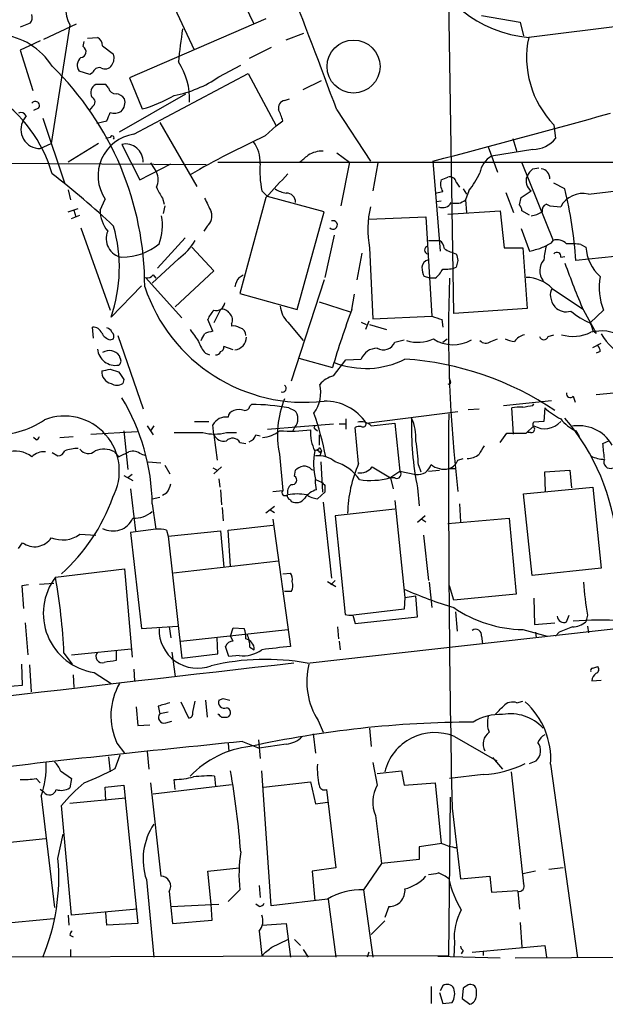
# Model space of a CAD drawing. Extents: x 13 to 1062, y 7 to 888.
# Drawn here: x 106 to 165, y 58 to 157 of the extents above; entities that cross this region are included whole.
import ezdxf

# ---------------------------------------------------------------- set-up
doc = ezdxf.new("R2010")
doc.units = 0
doc.header["$MEASUREMENT"] = 0
doc.layers.add('MAIN', color=5, linetype='CONTINUOUS')

msp = doc.modelspace()

# ---------------------------------------------------------------- linework, layer by layer
at = {"layer": 'MAIN'}
for p, q in [((126.9153, 162.306), (129.54, 156.8027)), ((198.5433, 160.528), (157.226, 155.3633)), ((123.6133, 154.0933), (120.9887, 159.6813)), ((149.6907, 127.5927), (149.1827, 159.1733)), ((152.4847, 157.5647), (156.3793, 156.8873)), ((107.1033, 156.8027), (106.0873, 156.3793)), ((108.458, 155.194), (111.76, 156.718)), ((111.0827, 156.6333), (109.22, 144.6953)), ((130.81, 157.226), (117.094, 151.2993)), ((156.3793, 156.8873), (156.718, 155.5327)), ((132.842, 155.1093), (134.62, 155.7867)), ((107.0187, 154.5167), (106.0873, 154.0933)), ((108.1193, 155.0247), (107.0187, 154.5167)), ((112.4373, 154.432), (112.522, 154.94)), ((112.8607, 155.2787), (113.8767, 155.3633)), ((114.3847, 154.5167), (115.4853, 153.67)), ((106.0873, 154.0933), (107.3573, 150.0293)), ((131.318, 154.3473), (129.1167, 153.2467)), ((126.0687, 151.384), (128.27, 152.5693)), ((113.1147, 151.638), (112.014, 151.9767)), ((113.3687, 151.8073), (113.1147, 151.638)), ((117.5173, 145.6267), (129.032, 151.7227)), ((129.032, 151.7227), (131.826, 146.4733)), ((114.7233, 150.622), (113.7073, 150.622)), ((114.9773, 150.2833), (114.7233, 150.622)), ((117.094, 151.2993), (118.364, 148.1667)), ((134.5353, 150.114), (136.398, 151.0453)), ((116.078, 145.8807), (122.7667, 149.6907)), ((132.6727, 149.0133), (133.1807, 149.1827)), ((106.68, 147.4893), (106.426, 147.066)), ((107.95, 148.2513), (107.442, 147.9973)), ((113.3687, 148.4207), (113.03, 147.9973)), ((137.922, 148.082), (141.3087, 142.9173)), ((108.3733, 147.2353), (110.5747, 140.6313)), ((113.792, 146.7273), (114.808, 146.9813)), ((120.142, 146.812), (123.8673, 140.3773)), ((131.826, 146.4733), (132.5033, 146.9813)), ((159.766, 146.558), (159.9353, 145.2033)), ((130.7253, 145.4573), (131.826, 146.4733)), ((108.1193, 144.1873), (109.22, 144.6953)), ((113.9613, 144.6953), (110.9133, 142.8327)), ((115.1467, 145.288), (114.7233, 145.2033)), ((116.332, 144.6107), (118.11, 141.0547)), ((155.6173, 145.2033), (156.0407, 143.8487)), ((137.922, 143.764), (139.192, 142.8327)), ((153.162, 144.3567), (154.0933, 141.8167)), ((157.6493, 144.1027), (153.5007, 143.4253)), ((78.6553, 142.9173), (124.7987, 142.5787)), ((118.11, 141.0547), (121.2427, 142.6633)), ((119.2107, 142.748), (119.8033, 141.8167)), ((125.984, 142.8327), (304.038, 142.8327)), ((139.192, 142.8327), (138.3453, 138.43)), ((142.0707, 142.748), (141.5627, 139.954)), ((147.574, 142.9173), (147.9127, 138.8533)), ((156.5487, 142.748), (159.6813, 134.9587)), ((157.6493, 142.1553), (158.242, 142.24)), ((148.4207, 141.0547), (149.098, 141.3087)), ((149.9447, 140.8007), (150.2833, 140.2927)), ((160.8667, 140.1233), (159.766, 140.716)), ((110.9133, 140.0387), (111.1673, 139.0227)), ((130.3867, 139.954), (130.9793, 139.3613)), ((147.828, 139.7), (148.59, 139.8693)), ((150.622, 140.1233), (150.9607, 139.6153)), ((151.2147, 139.954), (150.876, 139.0227)), ((154.94, 139.7847), (155.702, 137.7527)), ((156.464, 139.2767), (157.48, 139.954)), ((163.2373, 139.6153), (168.4867, 140.208)), ((114.1307, 138.0067), (114.6387, 139.1073)), ((120.396, 139.192), (120.5653, 138.5993)), ((130.81, 139.2767), (128.1853, 129.6247)), ((136.652, 137.8373), (130.9793, 139.3613)), ((147.9127, 138.8533), (148.4207, 138.938)), ((147.9127, 138.8533), (148.336, 133.858)), ((150.876, 139.0227), (150.9607, 137.7527)), ((156.2947, 138.5147), (156.464, 139.2767)), ((159.004, 138.5993), (159.3427, 138.43)), ((110.9133, 137.8373), (111.9293, 138.176)), ((111.506, 138.0067), (111.6753, 137.3293)), ((120.65, 138.43), (120.4807, 137.668)), ((133.9427, 128.016), (136.652, 137.8373)), ((149.098, 137.5833), (154.3473, 137.922)), ((154.3473, 137.922), (154.7707, 134.1967)), ((157.3107, 137.4987), (156.5487, 137.922)), ((159.3427, 138.43), (160.4433, 138.3453)), ((111.252, 137.16), (112.0987, 137.4987)), ((141.1393, 137.0753), (146.8967, 137.3293)), ((146.8967, 137.3293), (147.4893, 127.3387)), ((112.1833, 136.2287), (115.1467, 127.9313)), ((124.8833, 136.398), (124.5447, 135.89)), ((156.464, 136.144), (157.3107, 133.858)), ((122.682, 135.2127), (119.888, 132.1647)), ((137.668, 135.4667), (136.7367, 131.2333)), ((147.1507, 134.9587), (148.2513, 134.9587)), ((159.512, 134.7047), (159.6813, 134.9587)), ((123.3593, 134.2813), (125.5607, 131.9107)), ((140.462, 133.6887), (139.954, 130.9793)), ((141.224, 134.1967), (141.5627, 127.0847)), ((154.7707, 134.1967), (156.6333, 134.1967)), ((156.6333, 134.1967), (157.0567, 128.1007)), ((169.2487, 133.6887), (161.9673, 132.9267)), ((162.4753, 134.5353), (162.9833, 134.2813)), ((122.0047, 133.096), (119.38, 130.6407)), ((150.114, 132.9267), (149.9447, 132.2493)), ((160.4433, 133.2653), (160.8667, 133.35)), ((125.5607, 131.9107), (121.666, 128.27)), ((118.7027, 131.2333), (122.3433, 127.1693)), ((119.4647, 131.4873), (119.7187, 131.1487)), ((128.1007, 131.2333), (128.524, 131.4873)), ((136.652, 130.9793), (133.35, 120.8193)), ((147.32, 131.1487), (146.7273, 131.318)), ((147.828, 131.1487), (147.32, 131.1487)), ((115.2313, 127.254), (118.2793, 130.3867)), ((159.5967, 130.1327), (162.7293, 128.016)), ((128.1853, 129.6247), (133.9427, 128.016)), ((136.144, 128.778), (139.2767, 127.762)), ((139.446, 128.016), (139.7, 129.54)), ((126.238, 128.016), (125.5607, 126.6613)), ((157.0567, 128.1007), (149.6907, 127.5927)), ((162.7293, 127.9313), (163.9993, 125.6453)), ((164.7613, 127.9313), (163.4067, 126.6613)), ((125.476, 125.8147), (124.968, 127)), ((133.0113, 126.746), (134.5353, 124.8833)), ((140.3773, 126.746), (140.8853, 126.492)), ((141.1393, 126.8307), (140.8007, 125.984)), ((141.5627, 127.0847), (147.4893, 127.3387)), ((148.5053, 127), (148.59, 126.238)), ((113.4533, 125.1373), (113.3687, 126.238)), ((127.3387, 126.5767), (127.3387, 126.3227)), ((141.224, 126.492), (142.9173, 125.984)), ((163.6607, 125.8993), (163.9993, 125.6453)), ((115.1467, 124.968), (115.4853, 125.0527)), ((115.9087, 125.3913), (118.4487, 118.0253)), ((143.764, 124.714), (144.6953, 124.968)), ((148.59, 124.714), (149.0133, 125.0527)), ((153.416, 124.7987), (154.0933, 125.0527)), ((159.1733, 125.3067), (159.766, 125.476)), ((127.508, 123.952), (126.5767, 124.2907)), ((163.6607, 124.206), (164.5073, 124.6293)), ((164.4227, 123.7827), (163.9993, 123.6133)), ((116.1627, 123.1053), (116.078, 123.3593)), ((124.714, 123.6133), (125.1373, 123.444)), ((134.112, 123.1053), (137.4987, 122.174)), ((137.5833, 121.3273), (138.8533, 122.936)), ((138.8533, 122.936), (140.3773, 123.0207)), ((115.1467, 122.0047), (115.9933, 121.7507)), ((116.5013, 120.9887), (116.4167, 120.5653)), ((149.352, 120.5653), (149.098, 120.4807)), ((163.9993, 119.4647), (167.386, 119.8033)), ((154.686, 118.364), (159.512, 118.872)), ((161.7133, 119.2953), (161.8827, 118.7027)), ((129.2013, 118.2793), (129.3707, 118.4487)), ((133.096, 118.11), (133.6887, 117.856)), ((151.13, 117.9407), (152.2307, 118.0253)), ((155.702, 115.4853), (155.5327, 118.11)), ((157.6493, 118.364), (157.734, 118.5333)), ((158.8347, 118.11), (158.75, 116.7553)), ((138.8533, 117.0093), (138.8533, 115.9933)), ((140.8853, 116.586), (150.114, 117.7713)), ((116.5013, 115.824), (116.9247, 111.9293)), ((118.872, 116.332), (119.4647, 115.4007)), ((119.5493, 116.332), (119.2107, 115.824)), ((123.6133, 116.7553), (125.0527, 116.7553)), ((125.5607, 115.4007), (125.476, 116.4167)), ((130.9793, 115.9933), (137.5833, 116.5013)), ((133.6887, 116.1627), (133.5193, 115.824)), ((135.8053, 115.9933), (135.9747, 115.824)), ((138.176, 116.5013), (138.7687, 116.5013)), ((140.1233, 112.522), (139.7847, 116.1627)), ((141.3933, 116.332), (143.764, 116.586)), ((143.764, 116.586), (144.272, 111.76)), ((156.972, 115.57), (157.734, 116.332)), ((158.75, 116.7553), (157.734, 116.6707)), ((161.9673, 115.824), (162.306, 115.2313)), ((107.696, 114.8927), (107.442, 115.1467)), ((110.0667, 115.1467), (111.4213, 115.2313)), ((113.1993, 115.4853), (117.856, 115.7393)), ((121.5813, 115.6547), (124.46, 115.6547)), ((125.5607, 115.4007), (125.8993, 112.8607)), ((126.8307, 115.6547), (127.8467, 115.6547)), ((129.794, 115.4007), (130.2173, 115.316)), ((136.144, 115.4007), (136.144, 114.3847)), ((154.3473, 114.6387), (155.0247, 115.57)), ((155.0247, 115.57), (156.972, 115.57)), ((157.3953, 115.6547), (157.1413, 115.6547)), ((128.1853, 114.6387), (128.778, 114.554)), ((136.2287, 114.1307), (136.398, 113.792)), ((164.6767, 114.554), (165.2693, 114.808)), ((109.3047, 113.6227), (109.8973, 113.284)), ((115.57, 113.7073), (115.9933, 113.1993)), ((118.2793, 113.4533), (118.618, 113.3687)), ((132.1647, 113.4533), (132.5033, 109.8127)), ((136.398, 113.792), (136.2287, 113.284)), ((136.2287, 113.6227), (136.398, 113.792)), ((150.114, 112.8607), (150.622, 113.03)), ((118.9567, 112.6913), (120.2267, 112.6067)), ((120.65, 112.3527), (121.158, 111.506)), ((125.476, 112.0987), (125.8993, 111.8447)), ((126.3227, 112.1833), (125.5607, 111.506)), ((133.6887, 111.252), (133.7733, 111.8447)), ((135.382, 111.9293), (135.636, 111.8447)), ((136.3133, 112.6913), (136.4827, 109.6433)), ((141.478, 112.1833), (143.3407, 111.0827)), ((146.1347, 112.3527), (146.3887, 111.6753)), ((147.1507, 111.76), (148.2513, 111.8447)), ((149.1827, 112.014), (149.86, 112.014)), ((158.8347, 111.6753), (161.3747, 111.8447)), ((161.3747, 111.8447), (161.544, 110.0667)), ((116.5013, 111.3367), (117.4327, 110.8287)), ((117.348, 111.4213), (116.9247, 111.0827)), ((126.0687, 110.998), (126.1533, 110.1513)), ((135.8053, 110.9133), (136.398, 110.6593)), ((135.8053, 110.5747), (135.8053, 110.9133)), ((143.256, 111.0827), (144.272, 111.76)), ((143.3407, 111.0827), (143.5947, 109.982)), ((143.764, 111.0827), (143.3407, 111.0827)), ((144.272, 111.76), (145.8807, 111.4213)), ((158.9193, 109.728), (158.8347, 111.6753)), ((117.1787, 109.982), (117.6867, 105.7487)), ((126.238, 109.8973), (126.3227, 108.3733)), ((135.89, 109.8973), (135.8053, 110.5747)), ((136.7367, 110.3207), (136.7367, 109.6433)), ((146.05, 110.0667), (146.2193, 108.2887)), ((156.718, 109.474), (163.6607, 110.1513)), ((163.6607, 110.1513), (164.5073, 102.0233)), ((119.38, 108.966), (120.142, 109.1353)), ((120.8193, 109.5587), (120.396, 109.3047)), ((131.4873, 109.728), (132.5033, 109.8127)), ((133.2653, 108.8813), (133.35, 108.712)), ((136.7367, 109.6433), (135.9747, 108.966)), ((157.5647, 101.2613), (156.718, 109.474)), ((119.38, 108.458), (119.7187, 105.918)), ((126.4073, 108.1193), (126.492, 106.7647)), ((131.6567, 108.204), (130.81, 107.5267)), ((136.5673, 108.6273), (137.414, 101.0073)), ((143.764, 107.95), (137.7527, 107.2727)), ((143.764, 108.7967), (144.78, 99.06)), ((150.2833, 108.458), (150.368, 106.68)), ((131.2333, 107.8653), (131.6567, 107.6113)), ((131.4873, 106.934), (133.2653, 94.1493)), ((137.7527, 107.2727), (138.7687, 97.3667)), ((146.812, 107.2727), (146.05, 106.5953)), ((146.4733, 106.934), (146.8967, 106.68)), ((149.098, 106.5107), (155.2787, 107.0187)), ((155.2787, 107.0187), (155.956, 99.3987)), ((119.7187, 105.918), (117.1787, 105.5793)), ((127, 105.8333), (131.4873, 106.3413)), ((112.0987, 105.41), (113.7073, 105.3253)), ((117.1787, 105.5793), (118.2793, 95.9273)), ((120.8193, 105.8333), (120.9887, 105.2407)), ((120.9887, 105.2407), (126.238, 105.7487)), ((120.9887, 105.2407), (122.3433, 92.964)), ((126.238, 105.7487), (126.5767, 102.108)), ((127.254, 102.1927), (127, 105.8333)), ((146.6427, 105.3253), (147.1507, 100.7533)), ((105.918, 103.9707), (106.3413, 104.5633)), ((132.08, 102.7007), (121.4967, 101.5153)), ((164.5073, 102.0233), (157.5647, 101.2613)), ((109.6433, 101.092), (116.586, 101.9387)), ((116.586, 101.9387), (117.348, 93.0487)), ((132.5033, 101.4307), (133.2653, 101.5153)), ((106.934, 100.33), (106.2567, 100.2453)), ((106.2567, 100.2453), (106.426, 97.9593)), ((108.0347, 100.4147), (109.474, 100.4993)), ((136.9907, 100.6687), (137.8373, 100.1607)), ((137.7527, 100.7533), (137.3293, 100.33)), ((147.2353, 100.584), (147.4893, 98.044)), ((149.6907, 98.806), (149.2673, 100.2453)), ((133.35, 99.6527), (132.6727, 99.6527)), ((144.78, 99.06), (144.6953, 97.8747)), ((144.78, 99.06), (145.8807, 99.2293)), ((146.05, 97.1127), (145.8807, 99.2293)), ((155.956, 99.3987), (149.6907, 98.806)), ((157.734, 98.9753), (157.8187, 96.3507)), ((139.5307, 97.282), (139.7847, 96.4353)), ((144.6953, 97.8747), (139.6153, 97.282)), ((139.7847, 96.4353), (146.05, 97.1127)), ((149.86, 97.6207), (150.0293, 95.6733)), ((161.036, 96.6047), (161.29, 97.282)), ((163.1527, 97.282), (162.9833, 96.6047)), ((106.5953, 96.52), (106.8493, 93.3027)), ((118.2793, 95.9273), (121.92, 96.1813)), ((121.0733, 96.0967), (121.2427, 94.996)), ((127.254, 95.1653), (127.508, 96.012)), ((127.508, 96.012), (128.6087, 95.9273)), ((134.9587, 92.456), (170.3493, 96.4353)), ((138.0067, 96.0967), (138.0913, 94.9113)), ((157.8187, 96.3507), (159.8507, 96.52)), ((163.1527, 96.1813), (163.2373, 95.504)), ((122.2587, 94.6573), (133.0113, 95.8427)), ((127.508, 94.6573), (127.254, 95.1653)), ((152.4847, 95.1653), (152.5693, 94.4033)), ((156.6333, 95.8427), (159.0887, 95.1653)), ((157.9033, 95.5887), (157.988, 94.996)), ((160.274, 95.5887), (159.9353, 95.1653)), ((125.984, 93.3873), (125.8993, 94.996)), ((127.0847, 93.1333), (126.746, 94.1493)), ((129.2013, 94.0647), (129.6247, 93.8107)), ((138.176, 94.6573), (138.2607, 93.8107)), ((110.49, 93.472), (111.3367, 92.3713)), ((111.252, 93.3027), (117.2633, 93.8953)), ((115.7393, 93.726), (115.7393, 92.71)), ((121.3273, 93.5567), (121.666, 91.1013)), ((122.3433, 92.964), (125.984, 93.3873)), ((128.1007, 93.218), (127.0847, 93.1333)), ((106.3413, 90.2547), (106.2567, 92.3713)), ((107.0187, 92.2867), (107.188, 89.5773)), ((163.6607, 91.948), (164.1687, 92.1173)), ((111.4213, 91.2707), (111.506, 90.0007)), ((113.538, 91.5247), (115.2313, 90.424)), ((117.5173, 91.8633), (117.602, 90.678)), ((100.838, 89.8313), (106.3413, 90.2547)), ((163.576, 90.678), (164.5073, 90.7627)), ((119.9727, 88.138), (120.142, 87.376)), ((122.2587, 88.5613), (123.0207, 86.9527)), ((123.444, 87.5453), (123.698, 88.646)), ((124.714, 88.7307), (124.8833, 87.0373)), ((126.0687, 88.7307), (126.492, 88.9)), ((126.492, 88.9), (127.1693, 88.7307)), ((156.0407, 88.4767), (156.6333, 88.646)), ((117.7713, 88.0533), (117.9407, 86.1907)), ((120.9887, 87.5453), (120.142, 87.376)), ((117.9407, 86.1907), (119.126, 86.2753)), ((120.7347, 86.4447), (121.3273, 86.614)), ((126.3227, 87.0373), (126.9153, 87.0373)), ((136.0593, 86.6987), (136.5673, 85.5133)), ((135.5513, 85.344), (135.8053, 83.3967)), ((141.224, 85.9367), (141.3933, 84.074)), ((115.824, 84.4127), (116.586, 83.3967)), ((127, 84.4127), (127.0847, 83.566)), ((128.4393, 84.582), (130.1327, 83.9047)), ((130.048, 84.7513), (130.2173, 82.8887)), ((132.842, 84.328), (130.1327, 83.9047)), ((149.7753, 85.09), (154.0087, 82.6347)), ((115.6547, 81.8727), (116.1627, 83.2273)), ((118.872, 83.566), (119.0413, 81.788)), ((114.9773, 83.058), (115.1467, 81.534)), ((141.5627, 82.4653), (141.986, 80.1793)), ((153.5853, 82.9733), (154.6013, 81.788)), ((157.3107, 82.3807), (157.988, 82.6347)), ((159.4273, 82.296), (162.1367, 62.8227)), ((110.1513, 81.6187), (111.252, 80.8567)), ((131.318, 68.072), (130.3867, 81.6187)), ((141.986, 81.3647), (144.4413, 81.6187)), ((144.4413, 81.6187), (144.6953, 80.1793)), ((152.654, 81.28), (149.2673, 80.8567)), ((155.448, 81.534), (156.718, 70.2733)), ((107.696, 80.8567), (108.1193, 80.4333)), ((111.252, 80.8567), (111.0827, 79.9253)), ((114.6387, 80.01), (116.5013, 80.1793)), ((116.5013, 80.1793), (117.9407, 66.294)), ((119.2107, 80.4333), (120.2267, 71.0353)), ((119.4647, 79.3327), (127.3387, 80.264)), ((121.666, 79.756), (121.5813, 80.772)), ((125.6453, 81.1107), (125.73, 80.0947)), ((130.556, 80.01), (135.2973, 80.518)), ((135.2973, 80.518), (135.8053, 78.3167)), ((144.6953, 80.1793), (147.828, 80.4333)), ((147.828, 80.4333), (148.4207, 74.3373)), ((108.458, 79.502), (108.1193, 79.756)), ((114.7233, 78.6553), (114.6387, 80.01)), ((136.906, 79.756), (137.8373, 71.882)), ((108.204, 79.0787), (109.5587, 67.9027)), ((111.0827, 78.4013), (116.6707, 78.9093)), ((135.8053, 78.3167), (136.9907, 78.486)), ((149.1827, 63.0767), (149.352, 78.994)), ((111.252, 67.1407), (110.236, 78.1473)), ((149.5213, 77.8933), (150.368, 70.7813)), ((141.8167, 77.1313), (142.4093, 72.3053)), ((109.8973, 72.8133), (110.4053, 75.2687)), ((102.4467, 74.168), (108.6273, 74.8453)), ((148.5053, 74.3373), (146.2193, 73.9987)), ((146.2193, 73.9987), (146.2193, 72.7287)), ((142.4093, 72.3053), (140.6313, 69.6807)), ((146.2193, 72.7287), (142.4093, 72.3053)), ((124.968, 71.5433), (128.1007, 71.882)), ((125.3067, 68.2413), (124.968, 71.5433)), ((137.8373, 71.882), (135.4667, 71.5433)), ((135.4667, 71.5433), (135.7207, 68.58)), ((157.9033, 71.5433), (156.6333, 71.2893)), ((160.6973, 71.882), (159.258, 71.7127)), ((118.7873, 70.6967), (119.5493, 62.9073)), ((150.368, 70.7813), (153.3313, 71.0353)), ((153.3313, 71.0353), (153.5007, 69.4267)), ((121.0733, 69.5113), (121.412, 66.294)), ((128.1853, 69.6807), (127, 68.4953)), ((130.1327, 70.104), (130.2173, 68.9187)), ((140.6313, 69.6807), (141.5627, 62.9073)), ((153.5007, 69.4267), (156.1253, 69.596)), ((156.1253, 69.5113), (156.2947, 67.7333)), ((136.9907, 68.7493), (131.318, 68.072)), ((137.0753, 68.7493), (137.8373, 62.9073)), ((117.856, 67.7333), (111.252, 67.1407)), ((114.808, 66.1247), (114.7233, 67.3947)), ((121.2427, 67.9873), (126.0687, 68.2413)), ((125.3913, 66.6327), (125.3067, 68.2413)), ((130.1327, 67.9873), (129.794, 68.2413)), ((143.1713, 67.9873), (142.748, 66.8867)), ((103.2087, 66.2093), (109.474, 66.802)), ((110.9133, 67.1407), (110.998, 66.1247)), ((121.412, 66.294), (125.3913, 66.6327)), ((142.748, 66.548), (141.3933, 65.1933)), ((156.3793, 66.3787), (156.5487, 63.9233)), ((117.9407, 66.294), (114.808, 66.1247)), ((130.1327, 65.532), (130.3867, 63.0767)), ((130.3867, 66.1247), (132.842, 66.294)), ((132.842, 66.294), (133.2653, 62.9073)), ((111.0827, 65.1087), (111.4213, 64.9393)), ((131.4027, 63.9233), (133.0113, 64.6853)), ((133.6887, 64.6853), (134.2813, 64.0927)), ((149.7753, 64.4313), (149.6907, 62.9073)), ((111.1673, 63.6693), (111.1673, 62.9073)), ((134.5353, 63.6693), (135.0433, 62.9073)), ((141.1393, 63.4153), (140.97, 62.9073)), ((150.622, 63.5847), (150.4527, 63.246)), ((151.5533, 63.4153), (158.8347, 64.0927)), ((152.654, 63.5), (152.654, 63.0767)), ((158.8347, 64.0927), (159.004, 62.9073)), ((69.1727, 62.8227), (149.1827, 63.0767)), ((148.082, 62.992), (154.3473, 62.8227)), ((155.8713, 62.8227), (194.2253, 63.0767)), ((147.4047, 59.944), (147.4047, 58.2507)), ((148.59, 60.0287), (148.336, 59.5207)), ((150.622, 59.7747), (150.5373, 58.7587)), ((151.9767, 59.0127), (151.9767, 59.6053)), ((148.2513, 59.3513), (148.59, 58.2507)), ((150.5373, 58.7587), (151.2993, 58.166)), ((148.59, 58.2507), (149.5213, 58.3353))]:
    msp.add_line(p, q, dxfattribs=at)
msp.add_circle((139.6149, 152.4325), 2.6671, dxfattribs=at)
for centre, radius, start, end in [((-453.6153, -69.5597), 630.3049, 20.1998593, 22.7640548), ((158.3043, 167.718), 12.4017, 197.448888, 265.011949), ((114.5958, 158.4113), 3.9374, 153.155767, 206.844233), ((106.3412, 157.3954), 0.9655, 322.127098, 15.246791), ((103.4487, 148.7263), 6.9583, 32.692481, 134.726344), ((174.9304, 147.8013), 53.1715, 170.900875, 174.4887), ((112.1182, 153.926), 0.5983, 276.247121, 57.76314), ((113.2841, 154.432), 1.1039, 4.400696, 57.530798), ((166.7728, 153.3482), 9.7572, 168.081189, 224.100584), ((114.2438, 153.2976), 1.2961, 325.813395, 16.697127), ((87.6546, 130.3486), 30.9634, 359.91377, 45.635922), ((112.8437, 152.5609), 1.0147, 130.603744, 215.149756), ((114.6421, 152.9777), 0.788, 237.205358, 328.783105), ((116.5236, 149.2426), 6.5938, 356.534294, 33.772008), ((114.0753, 151.5893), 0.7394, 79.085205, 162.853976), ((114.1305, 149.7754), 0.9465, 116.559637, 206.573173), ((119.3152, 161.317), 12.0114, 280.874735, 304.211994), ((95.8851, 137.795), 13.9616, 16.01693, 57.129232), ((115.7041, 150.4316), 0.7417, 191.532613, 272.720065), ((115.6545, 148.5897), 1.1042, 32.481141, 85.595723), ((114.6686, 161.4417), 13.7798, 285.555761, 300.109662), ((107.6114, 148.5053), 0.4234, 323.124688, 143.132809), ((113.1057, 148.8663), 0.5174, 300.54976, 69.841863), ((115.3568, 148.8304), 1.2787, 314.138188, 15.992788), ((132.7928, 148.2826), 0.7405, 99.333848, 195.717949), ((106.172, 147.2352), 0.5681, 26.574073, 116.56054), ((-96.6846, 232.0745), 227.9692, 338.082809, 338.312006), ((115.6078, 149.029), 1.2865, 248.996703, 299.807303), ((125.7066, 144.9992), 7.0798, 16.258101, 25.812955), ((-114.2669, 1147.6686), 1038.3091, 284.606557, 285.6277141), ((108.0877, 146.1061), 1.919, 149.986631, 270.943498), ((118.1455, 141.4541), 4.2196, 98.561785, 213.790996), ((115.3462, 145.2638), 0.201, 313.790557, 173.083627), ((116.6975, 142.8969), 1.7523, 357.900444, 102.039036), ((173.1354, 54.165), 100.6623, 114.91736, 119.746787), ((127.0134, 142.8825), 3.2114, 356.086116, 38.115339), ((157.6255, 147.0765), 2.9739, 270.458541, 320.958663), ((136.4934, 141.2444), 2.6899, 88.425716, 122.621324), ((140.4631, 141.944), 10.271, 175.984174, 191.171649), ((-34.6951, 354.8092), 271.0322, 308.546006, 308.775202), ((154.6635, 141.3497), 2.3791, 119.258576, 170.753058), ((58.877, 76.0098), 82.7722, 46.850457, 52.465801), ((118.1742, 141.0547), 1.7985, 334.93249, 25.06751), ((724.5726, -409.8741), 808.7772, 137.0061363, 137.2353145), ((143.8226, 145.7594), 9.3993, 321.855612, 334.628802), ((158.8767, 140.5893), 1.9897, 128.08865, 156.16616), ((158.3788, 141.1968), 0.9656, 356.586152, 83.028798), ((149.6904, 140.6313), 1.3385, 161.558283, 214.701651), ((149.3149, 140.7107), 0.6361, 8.13265, 109.936165), ((158.1079, 140.9206), 1.1526, 155.787668, 236.992387), ((130.0123, 145.0801), 11.2758, 205.12372, 211.479307), ((133.4206, 142.8472), 3.1999, 238.345929, 259.582729), ((132.9182, 138.8449), 0.8585, 354.907687, 95.092313), ((162.687, 137.1176), 2.5576, 77.574947, 151.313556), ((120.0495, 130.1985), 42.0065, 3.723816, 13.666393), ((463.6627, 307.8745), 378.6785, 206.452158, 206.681328), ((148.5899, 139.1922), 0.9468, 243.448481, 333.429536), ((149.9366, 140.1409), 1.4604, 249.98304, 310.033624), ((159.2406, 137.9693), 0.673, 110.583947, 191.311602), ((117.4736, 138.0146), 3.3429, 180.135402, 219.461253), ((124.0874, 137.4141), 1.2907, 308.071209, 19.14109), ((151.2818, 136.0665), 10.2301, 167.129179, 190.531373), ((155.5912, 137.8624), 0.9594, 3.561805, 42.837328), ((156.9014, 140.5612), 3.1999, 280.417271, 301.654071), ((115.3037, 136.4607), 5.0975, 338.832485, 10.778462), ((137.5643, 136.5086), 0.4249, 221.211299, 110.717037), ((116.6311, 135.1363), 1.8948, 156.560394, 260.917487), ((100.8902, 132.2279), 15.1792, 340.872004, 15.945655), ((116.2926, 139.1731), 5.9079, 270.382108, 309.585414), ((117.9934, 138.4435), 6.6848, 306.874526, 328.580267), ((147.659, 134.0276), 1.1035, 4.386361, 57.538365), ((32.004, 388.4507), 283.9812, 296.45046, 296.679643), ((160.0622, 133.6037), 1.4075, 46.223406, 105.701045), ((161.3328, 127.393), 7.2331, 80.911819, 92.351714), ((147.1366, 133.985), 0.3875, 100.497939, 259.502061), ((151.2163, 138.2083), 4.7767, 239.044266, 254.561092), ((73.2236, 430.3689), 308.2034, 285.83273, 286.0619), ((166.4772, 132.3899), 7.7521, 164.583342, 175.402326), ((160.0677, 133.3607), 0.3876, 345.748603, 141.116246), ((167.3311, 134.562), 4.3569, 183.693968, 228.122266), ((147.3663, 132.1376), 0.9, 103.86175, 172.870246), ((319.3248, 175.583), 174.5046, 193.919653, 194.148876), ((160.0048, 131.9011), 1.6754, 138.498803, 216.918458), ((235.5134, 159.2602), 79.2403, 199.604772, 203.288786), ((148.7302, 132.3645), 2.2598, 182.922039, 207.586725), ((145.8811, 133.5191), 3.0674, 309.397568, 332.020577), ((148.9286, 134.8751), 2.8155, 263.092813, 291.154832), ((118.9143, 131.8684), 0.6694, 251.573171, 325.301058), ((129.9848, 129.8148), 2.3584, 143.024664, 168.077809), ((286.385, 125.8415), 137.2204, 177.783448, 186.743683), ((156.9337, 127.4619), 3.7716, 45.083788, 89.41816), ((170.1669, 130.182), 5.8555, 168.813268, 202.605112), ((134.7143, 135.632), 16.9558, 198.32136, 276.562075), ((160.3591, 129.5399), 0.9657, 142.133342, 195.242111), ((125.801, 128.76), 0.8628, 253.829308, 355.566664), ((161.164, 129.4135), 1.7414, 184.198842, 221.04633), ((127.4357, 126.0838), 2.6323, 135.423265, 159.631202), ((126.4074, 127.1526), 0.8799, 30.012228, 101.100489), ((134.6607, 128.5121), 2.4165, 183.734586, 226.956907), ((222.3677, 97.1304), 88.4869, 159.571296, 163.559441), ((160.9937, 129.3454), 1.5694, 223.2546, 287.258413), ((166.3541, 133.6957), 7.6269, 230.075351, 247.26641), ((126.6289, 126.9805), 0.8166, 330.364771, 48.564574), ((232.6747, 381.1766), 267.7503, 251.448775, 251.677951), ((113.4174, 125.2865), 0.9527, 22.123029, 92.929976), ((114.6916, 125.4971), 0.6664, 20.455419, 79.941222), ((114.8928, 125.2644), 0.6292, 340.338213, 47.731211), ((419.9428, 337.0696), 364.1694, 215.424926, 215.654106), ((125.7837, 123.2508), 2.5823, 96.843478, 116.554136), ((127.5926, 125.3912), 0.9655, 52.127098, 105.246791), ((128.0685, 125.4509), 0.712, 355.198266, 80.558844), ((161.6932, 129.2951), 3.9929, 253.033154, 296.764629), ((162.1361, 125.8144), 1.527, 3.187323, 33.684864), ((164.5189, 121.5315), 4.3224, 60.855401, 103.753008), ((115.457, 126.2238), 1.2936, 206.565051, 256.120598), ((127.0856, 125.7545), 3.1952, 197.405692, 222.077314), ((-44.8899, 209.872), 189.3282, 333.327111, 333.556294), ((127.523, 125.2842), 1.3411, 276.606756, 357.341763), ((142.621, 125.1797), 1.2343, 239.037836, 337.832221), ((146.0793, 128.5611), 3.8475, 252.920482, 294.236165), ((149.6323, 128.0982), 3.6291, 237.055226, 300.398946), ((152.9133, 125.4603), 0.831, 223.976099, 307.228466), ((156.3368, 128.6507), 3.8911, 247.620265, 261.872605), ((157.3103, 123.6139), 1.9301, 105.248089, 142.130224), ((158.75, 125.4019), 0.4339, 192.674908, 347.325092), ((170.4002, 129.1676), 6.9091, 211.469781, 269.577892), ((115.6562, 124.1812), 1.7854, 184.64238, 280.88383), ((115.0409, 122.5763), 1.2995, 37.052435, 120.327843), ((125.7978, 123.8926), 0.4537, 261.405541, 345.982133), ((126.1279, 124.223), 0.4539, 284.039305, 8.578205), ((142.0071, 122.3644), 1.757, 90.688077, 158.065973), ((163.4657, 123.7233), 0.9588, 3.551733, 42.844497), ((115.7394, 122.8513), 0.4936, 300.955794, 30.965747), ((140.8443, 130.8232), 8.7389, 248.686691, 296.767074), ((142.721, 92.4418), 30.6481, 56.01921, 86.14786), ((115.501, 121.7395), 1.2048, 175.439352, 257.064199), ((72.3685, 333.619), 215.8949, 281.199271, 281.428427), ((306.7241, 248.3542), 228.9251, 213.575455, 213.804666), ((138.3229, 118.6369), 2.7902, 105.371103, 138.638287), ((149.0132, 120.7346), 0.3787, 333.44848, 63.414653), ((115.824, 121.5181), 1.1221, 238.115856, 301.884144), ((132.4671, 120.0755), 0.3808, 249.542567, 57.319923), ((132.8473, 119.6765), 3.4757, 323.354625, 13.378141), ((98.1233, 108.1541), 21.2589, 0.819083, 31.071637), ((141.7313, 115.4007), 9.7628, 158.105085, 191.506057), ((136.8079, 113.916), 4.8738, 33.217944, 91.833056), ((161.4117, 119.5388), 0.3876, 165.780898, 321.083955), ((127.7478, 117.1223), 0.7499, 101.936271, 175.686847), ((128.1007, 116.3749), 1.5658, 71.068631, 108.931369), ((128.6445, 118.4324), 0.5775, 266.445945, 344.625662), ((129.6025, 100.3414), 18.1088, 78.876903, 90.73343), ((133.0415, 117.1061), 0.9906, 354.391856, 49.204217), ((156.3371, 114.8509), 3.3569, 84.937847, 103.864449), ((114.817, 372.2753), 257.4986, 279.345895, 279.575081), ((164.182, 124.1989), 8.1036, 228.710248, 242.524891), ((103.566, 124.2465), 8.853, 267.686963, 304.204335), ((110.5361, 111.766), 5.5304, 331.596167, 111.127289), ((126.7743, 115.7251), 1.471, 81.174179, 151.955923), ((133.0415, 116.9125), 0.9905, 310.799562, 5.608144), ((103.6288, 106.6241), 33.8375, 11.20483, 18.931056), ((175.5212, 116.091), 30.0806, 178.089191, 191.552853), ((141.2867, 115.1393), 4.6059, 355.87521, 25.111808), ((1711.8581, 111.0574), 1562.6888, 179.7631479, 181.2160487), ((163.5776, 119.4668), 3.9829, 218.09881, 246.152171), ((143.9484, 102.6418), 22.2507, 4.954048, 40.505104), ((130.2736, 118.0967), 2.9566, 273.834055, 309.763638), ((133.3016, 131.7479), 15.9644, 265.91625, 277.181284), ((139.2244, 115.5935), 3.9397, 175.411118, 207.210901), ((135.8054, 116.1626), 0.1694, 90.033823, 269.966157), ((140.2078, 115.3165), 0.9461, 79.679445, 116.565051), ((140.4196, 115.316), 1.4072, 46.217895, 105.704351), ((140.5466, 116.5437), 0.3413, 240.265529, 7.11877), ((157.4942, 115.9792), 0.3392, 253.050006, 16.933836), ((158.0456, 116.4128), 0.4045, 140.386678, 235.873798), ((158.8363, 118.1589), 2.1337, 238.894402, 318.865103), ((162.2638, 112.4876), 3.8448, 29.565404, 102.078), ((107.5691, 115.3583), 0.4826, 285.245747, 344.742799), ((125.6454, 119.6973), 4.2128, 253.657432, 286.341263), ((126.5661, 115.898), 1.1217, 206.318334, 283.644746), ((127.4464, 114.2307), 0.844, 28.906257, 136.843586), ((128.8203, 115.6969), 1.0177, 286.932197, 343.080214), ((111.8945, 110.4923), 3.5539, 89.438943, 111.800212), ((112.9383, 114.5753), 1.0402, 216.178028, 311.144989), ((114.5044, 111.6346), 2.3306, 62.791759, 112.229166), ((135.7632, 114.4268), 0.5517, 274.376403, 327.539959), ((135.7627, 113.3259), 0.5524, 32.493463, 85.577431), ((129.7189, 111.8953), 16.4222, 1.596042, 10.216253), ((364.1779, -13.1343), 246.8725, 148.922651, 149.151814), ((-216.2358, 71.4673), 383.3416, 6.224364, 6.453549), ((105.6226, 111.1305), 2.6463, 51.423712, 109.650329), ((108.4974, 111.9936), 1.7186, 85.665218, 135.447909), ((109.8187, 114.0944), 0.8142, 275.539741, 338.198591), ((-10.4886, 367.4333), 283.9588, 296.450433, 296.679634), ((117.3903, 112.3103), 1.448, 52.125016, 105.255119), ((141.4441, 112.5196), 5.8631, 167.466105, 195.900428), ((136.1087, 110.7854), 2.517, 49.219451, 96.923417), ((148.6743, 113.4537), 1.557, 292.38634, 337.61366), ((151.0028, 115.0206), 1.991, 271.223099, 308.076897), ((164.8778, 115.9512), 3.0061, 242.533077, 269.393879), ((165.4205, 112.6732), 0.6357, 154.656396, 295.351749), ((134.9409, 110.6404), 1.6774, 103.993164, 134.113543), ((134.6322, 111.2825), 0.9903, 40.782042, 95.615598), ((136.6205, 108.5435), 4.2995, 33.447611, 74.732259), ((152.0006, 107.2862), 12.9801, 156.210959, 178.938345), ((140.2603, 113.0966), 1.5221, 261.628747, 323.12935), ((146.0839, 112.7675), 1.3614, 261.416379, 345.963757), ((148.717, 114.0037), 2.0435, 230.044368, 283.173251), ((133.44, 110.8604), 0.4639, 258.813597, 57.580908), ((141.3348, 118.1442), 7.3182, 261.142765, 285.219893), ((143.9616, 111.4637), 0.4291, 242.587157, 43.668658), ((118.9352, 110.9772), 2.3584, 323.024664, 348.077809), ((133.8158, 109.6855), 0.8573, 122.907883, 200.212647), ((136.5666, 107.6969), 2.3021, 107.092116, 143.978848), ((221.2298, 195.1774), 119.7487, 224.893867, 225.123016), ((97.9709, 115.2359), 18.4666, 311.619188, 340.709456), ((132.715, 109.601), 0.2994, 135, 315), ((133.3755, 109.3216), 0.4539, 171.421795, 255.948448), ((133.9426, 103.8026), 5.6638, 80.534851, 99.464152), ((133.8384, 109.637), 1.046, 242.165946, 325.910395), ((136.5533, 112.1132), 3.1999, 238.345929, 259.582729), ((115.4237, 107.9656), 2.2209, 242.106887, 334.764138), ((117.5098, 109.935), 2.9173, 268.485589, 309.871454), ((120.0575, 103.1272), 2.8113, 74.277445, 96.921773), ((107.5425, 106.1669), 2.0036, 233.164418, 326.850854), ((110.3527, 107.8468), 2.9977, 247.799302, 305.622107), ((114.4166, 97.4588), 5.9987, 142.723403, 261.578), ((54.9998, 91.1632), 55.5382, 2.382551, 10.298369), ((132.5032, 100.9226), 0.9654, 344.753209, 37.872902), ((132.4062, 100.2429), 1.1132, 327.980431, 22.489602), ((191.9175, 102.6485), 29.2611, 184.045829, 190.567885), ((162.2355, 139.3163), 43.1367, 246.007383, 253.093243), ((156.8304, 108.5131), 12.6719, 235.706857, 269.108782), ((139.3189, 98.8469), 1.5791, 249.609571, 277.70781), ((160.7678, 97.2114), 0.6632, 181.21814, 293.848478), ((287.9533, -242.8375), 361.7102, 110.440992, 110.670171), ((161.4869, 98.5348), 2.4422, 273.328575, 307.7863), ((164.6043, 52.3568), 44.4267, 81.246523, 93.731075), ((123.9303, 95.8237), 3.8744, 178.467744, 290.80892), ((126.9156, 95.1231), 1.8744, 353.511956, 25.407097), ((124.9843, 93.8817), 4.221, 2.484836, 20.135029), ((151.892, 95.262), 0.6006, 350.73374, 124.327719), ((127.476, 93.8798), 0.7782, 87.643176, 159.736959), ((128.5406, 93.8527), 1.0849, 357.781367, 77.360063), ((216.4752, -625.6636), 724.6064, 96.5940858, 96.8232707), ((114.3356, 93.1289), 0.6274, 137.008761, 290.370076), ((128.459, 96.5407), 3.342, 263.84535, 305.226573), ((947.217, -7077.928), 7216.3961, 96.47358048, 96.97311951), ((157.4746, -203.7204), 299.354, 98.014163, 98.24333), ((130.7359, 69.4059), 23.4337, 79.618481, 103.396201), ((142.1641, 90.6137), 7.2523, 165.974678, 212.671998), ((163.8581, 91.8351), 0.4197, 289.665766, 42.257158), ((163.6606, 91.7363), 0.2116, 89.972935, 216.875312), ((164.5494, 90.6358), 0.9743, 124.373448, 177.517599), ((121.8243, 87.1702), 6.6036, 150.479611, 204.681636), ((205.2318, -207.9877), 308.1551, 105.83271, 106.061916), ((126.6049, 88.5049), 0.5818, 157.16348, 292.83652), ((-57.4122, 299.3896), 299.3541, 314.885395, 315.114578), ((155.6174, 87.2911), 1.2589, 70.351687, 137.720494), ((151.7204, 82.8191), 7.7246, 356.117048, 48.018742), ((120.5714, 86.995), 0.5741, 138.41785, 286.52811), ((123.0019, 87.4136), 0.4613, 272.335786, 16.588605), ((210.8533, 171.9066), 119.7841, 224.885442, 225.114558), ((126.7799, 87.4945), 0.4768, 286.496681, 83.88535), ((154.3189, 82.2465), 5.0527, 86.796016, 122.04529), ((155.6446, 86.4461), 2.573, 164.770076, 201.256386), ((155.4058, 82.9314), 4.4335, 42.676446, 100.454767), ((151.8916, -19.5303), 106.0599, 90.137, 102.353262), ((147.7926, 80.2867), 5.1965, 67.570207, 166.111905), ((154.0894, 84.3423), 1.4427, 125.740351, 208.645325), ((159.5753, 83.9188), 1.5315, 118.919791, 157.806065), ((267.1084, -1318.9644), 1410.38, 95.642459, 96.8154044), ((132.6846, 86.7394), 2.4165, 273.734586, 316.956907), ((156.9602, 83.6671), 1.4568, 314.872071, 34.741669), ((130.2947, 74.2771), 9.8577, 96.368241, 136.114263), ((99.8833, 82.0582), 8.8381, 340.298425, 2.640094), ((107.6801, 80.7005), 2.6362, 20.383071, 44.552782), ((144.5187, 81.9143), 8.5525, 177.442033, 191.704481), ((152.2699, 91.4484), 10.1756, 272.163256, 296.985833), ((103.0495, 105.178), 26.4958, 290.947308, 298.407744), ((39.7671, 66.5553), 88.7742, 4.480743, 9.769338), ((106.5105, 88.0533), 7.2936, 266.673626, 279.354356), ((126.7823, 63.887), 21.8434, 130.756152, 139.243848), ((121.5074, 88.9311), 8.1594, 270.518935, 284.342972), ((125.1375, 67.3122), 13.8078, 87.892403, 96.690928), ((136.6943, 80.2724), 0.5581, 189.602401, 292.29135), ((145.116, 78.4767), 3.5631, 151.455504, 202.184823), ((109.0295, 79.9464), 0.724, 217.868737, 344.752516), ((110.236, 81.1959), 1.5269, 250.567042, 303.678619), ((124.757, 72.7286), 6.306, 145.672619, 198.796975), ((150.7267, 79.2321), 5.3753, 245.590096, 261.634889), ((142.0935, 71.2774), 13.9996, 170.9035, 186.549044), ((89.0159, 70.9556), 20.9639, 337.423738, 5.083897), ((105.3344, 325.2853), 257.4986, 279.345895, 279.575081), ((146.6809, 67.6599), 4.0003, 51.287849, 68.196463), ((120.2441, 70.0478), 0.9877, 327.096763, 91.009462), ((143.637, 74.0693), 4.4532, 284.872573, 317.053819), ((159.6638, 73.2068), 10.7581, 193.029825, 211.107339), ((156.2311, 70.0405), 0.5397, 258.694232, 25.553719), ((140.4669, 62.7423), 6.9403, 88.642675, 120.057603), ((143.1855, 69.5912), 1.604, 269.49275, 6.231317), ((130.0477, 68.6651), 0.6831, 277.147904, 330.237433), ((154.953, 65.0212), 5.2112, 149.721482, 186.499734), ((128.9603, 66.5415), 1.5471, 319.269764, 22.78623), ((111.6329, 65.0664), 0.5518, 122.463229, 175.603684), ((-80.7798, 317.5295), 330.6622, 309.688763, 309.91792), ((150.9182, 64.0503), 0.5518, 184.396316, 237.536771), ((149.0281, 59.4151), 0.7539, 28.48915, 125.526193), ((148.1918, 59.2214), 1.5977, 326.316895, 20.260988), ((235.5259, -67.0559), 152.6259, 123.57026, 123.799443), ((151.3689, 59.5519), 0.6101, 5.020991, 113.051852), ((150.9889, 59.1086), 0.9924, 288.226814, 354.45485)]:
    msp.add_arc(centre, radius, start, end, dxfattribs=at)

doc.saveas('drawing.dxf')
